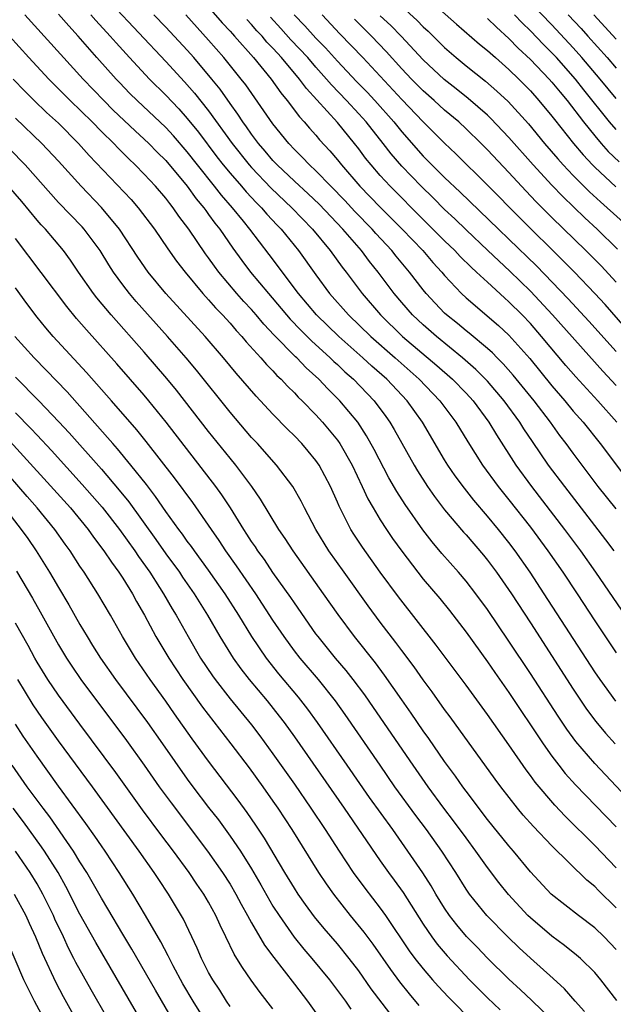
# Model space of a CAD drawing. Units: inches. Extents: x 2626328 to 2628000, y 1446000 to 1449000.
# Drawn here: x 2626681 to 2626737, y 1446609 to 1446701 of the extents above; entities that cross this region are included whole.
import ezdxf

# ---------------------------------------------------------------- set-up
doc = ezdxf.new("R2010")
doc.units = ezdxf.units.IN
doc.header["$MEASUREMENT"] = 0
doc.layers.add('LD26251446_2ft', color=245, linetype='Continuous')

msp = doc.modelspace()

# ---------------------------------------------------------------- linework, layer by layer
at = {"layer": 'LD26251446_2ft'}
for points, elevation in [([(2626689.984, 1446701.984), (2626695, 1446696.646), (2626696.757, 1446694.757), (2626697.692, 1446693.691), (2626699, 1446692.026), (2626701.181, 1446689), (2626702.779, 1446687), (2626703, 1446686.75), (2626704.826, 1446684.827), (2626706.762, 1446683), (2626708.699, 1446681), (2626710.34, 1446679), (2626711.458, 1446677.458), (2626711.821, 1446677), (2626713.319, 1446675), (2626715.026, 1446673), (2626717.088, 1446671), (2626720.289, 1446668.289), (2626721.742, 1446667), (2626723, 1446665.701), (2626723.648, 1446665), (2626725.13, 1446663), (2626725.827, 1446661.828), (2626727.648, 1446659), (2626729.11, 1446657), (2626732.194, 1446653), (2626733.667, 1446651), (2626735.075, 1446649), (2626737.482, 1446645.482)], 10552), ([(2626719.989, 1446701.99), (2626722.117, 1446700.117), (2626724.265, 1446698.265), (2626725, 1446697.671), (2626725.737, 1446697), (2626727, 1446695.894), (2626727.92, 1446695), (2626729, 1446693.895), (2626729.799, 1446693), (2626731, 1446691.549), (2626731.235, 1446691.235), (2626733.031, 1446689), (2626733.927, 1446687.928), (2626734.8, 1446687), (2626735, 1446686.796), (2626736.963, 1446684.963)], 10530), ([(2626737, 1446693.18), (2626735.515, 1446695), (2626733.808, 1446697), (2626733, 1446697.915), (2626731, 1446700.051), (2626729, 1446702.106)], 10524), ([(2626681.87, 1446701), (2626687.315, 1446695), (2626689.221, 1446693), (2626690.112, 1446692.112), (2626692.163, 1446690.163), (2626693, 1446689.41), (2626693.426, 1446689), (2626694.195, 1446688.195), (2626695, 1446687.402), (2626697, 1446685.014), (2626697.841, 1446683.841), (2626698.548, 1446683), (2626698.729, 1446682.729), (2626699, 1446682.381), (2626699.576, 1446681.577), (2626700.034, 1446681), (2626701.242, 1446679.242), (2626702.085, 1446678.085), (2626702.906, 1446677), (2626704.567, 1446675), (2626706.606, 1446672.606), (2626707.587, 1446671.586), (2626708.585, 1446670.585), (2626710.334, 1446669), (2626710.666, 1446668.666), (2626711, 1446668.371), (2626711.703, 1446667.703), (2626712.514, 1446667), (2626714.437, 1446665), (2626715.529, 1446663.528), (2626715.898, 1446663), (2626716.308, 1446662.308), (2626718.148, 1446659), (2626718.464, 1446658.464), (2626719.414, 1446657), (2626720.063, 1446656.064), (2626721, 1446654.832), (2626722.753, 1446652.753), (2626723, 1446652.485), (2626724.612, 1446650.611), (2626725, 1446650.139), (2626725.845, 1446649), (2626727.229, 1446647), (2626729, 1446644.288), (2626733, 1446638.089), (2626734.243, 1446636.243), (2626735.099, 1446635.099), (2626736.005, 1446634.004), (2626736.904, 1446633)], 10558), ([(2626736.976, 1446636.976), (2626735.496, 1446639), (2626735, 1446639.728), (2626730.298, 1446647), (2626728.976, 1446649), (2626727.576, 1446651), (2626727, 1446651.77), (2626726.025, 1446653), (2626725, 1446654.246), (2626723.726, 1446655.726), (2626722.841, 1446656.84), (2626721.994, 1446657.994), (2626721.305, 1446659), (2626721, 1446659.496), (2626718.931, 1446663), (2626717.496, 1446665), (2626715.614, 1446667), (2626714.228, 1446668.228), (2626713.389, 1446669), (2626711.129, 1446671), (2626709.062, 1446673), (2626707.374, 1446675), (2626704.642, 1446678.642), (2626702.847, 1446681), (2626702.24, 1446681.76), (2626701.237, 1446683), (2626700.185, 1446684.185), (2626699.553, 1446685), (2626697.952, 1446687), (2626697, 1446688.224), (2626695.709, 1446689.709), (2626695, 1446690.469), (2626692.342, 1446693), (2626691.667, 1446693.667), (2626690.682, 1446694.682), (2626690.38, 1446695), (2626688.588, 1446697), (2626686.823, 1446699), (2626685.951, 1446699.951), (2626685, 1446701.04)], 10556), ([(2626688.018, 1446701), (2626688.475, 1446700.475), (2626689.817, 1446699), (2626690.368, 1446698.368), (2626691.619, 1446697), (2626693.488, 1446695), (2626695, 1446693.49), (2626696.214, 1446692.214), (2626697, 1446691.335), (2626698.041, 1446690.041), (2626699.762, 1446687.762), (2626700.36, 1446687), (2626701, 1446686.227), (2626702.079, 1446685), (2626702.5, 1446684.499), (2626703.465, 1446683.465), (2626703.933, 1446683), (2626704.416, 1446682.416), (2626705.379, 1446681.378), (2626705.749, 1446681), (2626707.367, 1446679), (2626709, 1446676.729), (2626710.278, 1446675), (2626712.04, 1446673), (2626714.115, 1446671), (2626716.398, 1446669), (2626718.639, 1446667), (2626720.566, 1446665), (2626722.058, 1446663), (2626723.173, 1446661.173), (2626724.544, 1446659), (2626725.994, 1446657), (2626727, 1446655.749), (2626729, 1446653.198), (2626730.628, 1446651), (2626732.016, 1446649), (2626733.349, 1446647), (2626735, 1446644.467), (2626737, 1446641.485)], 10554), ([(2626736.823, 1446651), (2626736.041, 1446652.041), (2626735, 1446653.358), (2626732.2, 1446657), (2626730.702, 1446659), (2626729.188, 1446661.188), (2626728.386, 1446662.386), (2626728.011, 1446663), (2626726.565, 1446665), (2626725, 1446666.828), (2626723.915, 1446667.915), (2626722.68, 1446669), (2626720.23, 1446671), (2626719, 1446672.076), (2626718.005, 1446673), (2626717, 1446674.154), (2626716.289, 1446675), (2626714.818, 1446677), (2626713.999, 1446677.999), (2626713.26, 1446679), (2626711.522, 1446681), (2626709.319, 1446683.319), (2626708.294, 1446684.294), (2626707, 1446685.477), (2626705.393, 1446687), (2626705, 1446687.417), (2626704.279, 1446688.279), (2626703.651, 1446689), (2626703, 1446689.872), (2626702.542, 1446690.542), (2626702.199, 1446691), (2626701.732, 1446691.732), (2626701, 1446692.723), (2626700.061, 1446694.061), (2626699.31, 1446695), (2626697.608, 1446697), (2626697, 1446697.687), (2626695, 1446699.851), (2626693.9, 1446701)], 10550), ([(2626737, 1446654.928), (2626735.332, 1446657), (2626733, 1446660.104), (2626732.347, 1446661), (2626731.759, 1446661.759), (2626730.863, 1446663), (2626729.347, 1446665), (2626727.395, 1446667.395), (2626726.452, 1446668.453), (2626725.893, 1446669), (2626725.46, 1446669.459), (2626725, 1446669.863), (2626723.295, 1446671.295), (2626723, 1446671.518), (2626722.197, 1446672.197), (2626721.192, 1446673), (2626721, 1446673.182), (2626720.108, 1446674.108), (2626719.284, 1446675), (2626719, 1446675.345), (2626717.736, 1446677), (2626716.491, 1446678.491), (2626716.094, 1446679), (2626714.604, 1446680.604), (2626714.261, 1446681), (2626712.644, 1446682.644), (2626711.683, 1446683.683), (2626710.388, 1446685), (2626709, 1446686.447), (2626708.403, 1446687), (2626707.725, 1446687.726), (2626707, 1446688.435), (2626706.469, 1446689), (2626705, 1446690.811), (2626702.455, 1446694.455), (2626702.037, 1446695), (2626700.415, 1446697), (2626699, 1446698.619), (2626696.878, 1446701)], 10548), ([(2626699, 1446701.72), (2626700.258, 1446700.258), (2626701, 1446699.465), (2626701.212, 1446699.212), (2626701.416, 1446699), (2626703.197, 1446697), (2626704.839, 1446695), (2626705.727, 1446693.727), (2626706.329, 1446693), (2626707.467, 1446691.467), (2626707.907, 1446691), (2626708.407, 1446690.407), (2626709, 1446689.76), (2626709.347, 1446689.347), (2626710.307, 1446688.307), (2626711, 1446687.48), (2626711.379, 1446687), (2626713.108, 1446685), (2626715, 1446683.048), (2626717.046, 1446681), (2626718.959, 1446679), (2626719.907, 1446677.907), (2626720.745, 1446677), (2626721, 1446676.692), (2626722.581, 1446675), (2626723, 1446674.602), (2626726.023, 1446672.023), (2626727, 1446671.109), (2626728.933, 1446668.933), (2626731, 1446666.404), (2626732.203, 1446665), (2626733, 1446664.027), (2626733.907, 1446663), (2626735.515, 1446661), (2626737.868, 1446657.869)], 10546), ([(2626706.971, 1446701), (2626707.976, 1446699.976), (2626709, 1446698.823), (2626709.904, 1446697.904), (2626711, 1446696.685), (2626712.783, 1446694.783), (2626713.769, 1446693.769), (2626714.483, 1446693), (2626716.252, 1446691), (2626717, 1446690.067), (2626719, 1446687.821), (2626721, 1446685.833), (2626722.46, 1446684.46), (2626726.011, 1446681), (2626727, 1446680.064), (2626729.573, 1446677.573), (2626732.513, 1446674.513), (2626734.438, 1446672.437), (2626737, 1446669.592)], 10540), ([(2626737.843, 1446671.844), (2626735.968, 1446673.968), (2626735, 1446675.01), (2626733.097, 1446677), (2626732.063, 1446678.063), (2626728.032, 1446682.032), (2626725, 1446685.12), (2626722.035, 1446688.035), (2626721, 1446689.015), (2626719, 1446691.006), (2626717, 1446693.087), (2626713.377, 1446697), (2626711.233, 1446699.232), (2626709.593, 1446701)], 10538), ([(2626737.127, 1446679.127), (2626735.224, 1446681), (2626734.069, 1446682.069), (2626732.033, 1446684.034), (2626731, 1446685.108), (2626729.244, 1446687), (2626727, 1446689.542), (2626725.321, 1446691.321), (2626725, 1446691.62), (2626723.197, 1446693.197), (2626722.088, 1446694.088), (2626720.965, 1446694.964), (2626719, 1446696.803), (2626716.945, 1446699), (2626715.983, 1446699.983), (2626715, 1446700.91)], 10534), ([(2626717, 1446701.755), (2626718.449, 1446700.449), (2626719, 1446699.872), (2626719.46, 1446699.459), (2626721, 1446697.942), (2626722.072, 1446697), (2626723, 1446696.239), (2626724.809, 1446694.809), (2626725.884, 1446693.884), (2626726.915, 1446692.915), (2626728.814, 1446690.814), (2626730.321, 1446689), (2626731.559, 1446687.56), (2626732.07, 1446687), (2626733, 1446686.021), (2626734.497, 1446684.497), (2626735.537, 1446683.537), (2626736.165, 1446683), (2626737.647, 1446681.647)], 10532), ([(2626737, 1446690.284), (2626736.383, 1446691), (2626733.992, 1446693.992), (2626733.211, 1446695), (2626731.424, 1446697), (2626731, 1446697.456), (2626730.225, 1446698.225), (2626729, 1446699.507), (2626728.242, 1446700.242), (2626727.515, 1446701)], 10526), ([(2626732.534, 1446701), (2626733.722, 1446699.722), (2626734.37, 1446699), (2626736.15, 1446697), (2626737, 1446696.012)], 10522), ([(2626737, 1446698.726), (2626734.919, 1446701)], 10520), ([(2626737.067, 1446663), (2626735.273, 1446665), (2626733.224, 1446667.224), (2626732.299, 1446668.299), (2626730.047, 1446671), (2626729, 1446672.19), (2626728.234, 1446673), (2626727, 1446674.241), (2626726.59, 1446674.59), (2626725, 1446676.046), (2626723.986, 1446677), (2626723.464, 1446677.464), (2626722.459, 1446678.458), (2626721.958, 1446679), (2626721, 1446679.927), (2626719, 1446681.914), (2626715.922, 1446685), (2626715, 1446686.017), (2626714.149, 1446687), (2626713.636, 1446687.636), (2626713, 1446688.503), (2626712.609, 1446689), (2626711, 1446690.958), (2626708.118, 1446694.118), (2626707.482, 1446695), (2626705.795, 1446697), (2626705.406, 1446697.407), (2626705, 1446697.868), (2626704.438, 1446698.438), (2626703.977, 1446699), (2626703.504, 1446699.504), (2626703, 1446700.095), (2626702.555, 1446700.556)], 10544), ([(2626737, 1446666.418), (2626735.747, 1446667.747), (2626731.068, 1446673), (2626729, 1446675.221), (2626727.095, 1446677.095), (2626726.044, 1446678.044), (2626725.025, 1446679.025), (2626723, 1446680.929), (2626721.953, 1446681.953), (2626721, 1446682.848), (2626719.921, 1446683.921), (2626718.802, 1446685), (2626717, 1446686.874), (2626716.016, 1446688.016), (2626715.259, 1446689), (2626713.679, 1446691), (2626713, 1446691.76), (2626711.847, 1446693), (2626710.45, 1446694.45), (2626709.995, 1446695), (2626709, 1446696.112), (2626708.237, 1446697), (2626706.671, 1446698.671), (2626705.729, 1446699.729), (2626704.764, 1446700.764)], 10542), ([(2626737, 1446676.067), (2626735.583, 1446677.583), (2626734.183, 1446679), (2626731, 1446682.095), (2626729.547, 1446683.547), (2626728.569, 1446684.569), (2626727, 1446686.273), (2626725, 1446688.401), (2626724.399, 1446689), (2626723, 1446690.356), (2626722.312, 1446691), (2626721, 1446692.113), (2626720.023, 1446693), (2626719, 1446693.896), (2626718.448, 1446694.449), (2626717.909, 1446695), (2626717, 1446695.97), (2626715.566, 1446697.566), (2626714.186, 1446699), (2626712.599, 1446700.599)], 10536), ([(2626725, 1446700.649), (2626725.828, 1446699.829), (2626727, 1446698.797), (2626727.873, 1446697.873), (2626729, 1446696.818), (2626730.755, 1446695), (2626731, 1446694.726), (2626731.769, 1446693.769), (2626732.42, 1446693), (2626733.947, 1446691), (2626735, 1446689.692), (2626735.59, 1446689), (2626736.257, 1446688.257), (2626737.273, 1446687.272)], 10528), ([(2626738.005, 1446628.005), (2626735, 1446631.155), (2626733.231, 1446633.231), (2626732.384, 1446634.384), (2626731.577, 1446635.577), (2626729, 1446639.552), (2626727, 1446642.584), (2626725, 1446645.526), (2626723.915, 1446647), (2626723, 1446648.177), (2626722.297, 1446649), (2626720.745, 1446650.745), (2626719.832, 1446651.832), (2626718.963, 1446652.963), (2626717.31, 1446655.31), (2626716.531, 1446656.532), (2626715.804, 1446657.804), (2626714.443, 1446660.443), (2626713.732, 1446661.732), (2626712.896, 1446663), (2626711.233, 1446665), (2626710.104, 1446666.104), (2626709.268, 1446667), (2626708.08, 1446668.08), (2626707.219, 1446669), (2626707.103, 1446669.103), (2626705.123, 1446671.123), (2626704.146, 1446672.146), (2626703.434, 1446673), (2626703, 1446673.495), (2626702.267, 1446674.267), (2626701.624, 1446675), (2626699.939, 1446677), (2626699.538, 1446677.538), (2626699, 1446678.321), (2626698.706, 1446678.707), (2626697.159, 1446681), (2626696.226, 1446682.226), (2626695.701, 1446683), (2626695.381, 1446683.381), (2626695, 1446683.9), (2626694.057, 1446685), (2626693, 1446686.138), (2626692.157, 1446687), (2626691.558, 1446687.558), (2626690.56, 1446688.56), (2626690.149, 1446689), (2626689, 1446690.116), (2626688.126, 1446691), (2626686.089, 1446693), (2626685, 1446694.105), (2626684.545, 1446694.545), (2626684.101, 1446695), (2626682.25, 1446697), (2626680.429, 1446699)], 10560), ([(2626680.785, 1446695), (2626681.866, 1446693.865), (2626682.735, 1446693), (2626683.893, 1446691.893), (2626685, 1446690.875), (2626686.873, 1446689), (2626687.875, 1446687.875), (2626691.768, 1446683.768), (2626692.444, 1446683), (2626693.955, 1446681), (2626695.183, 1446679.183), (2626696.016, 1446678.016), (2626696.796, 1446677), (2626698.455, 1446675), (2626699, 1446674.406), (2626699.652, 1446673.652), (2626700.29, 1446673), (2626701, 1446672.221), (2626701.56, 1446671.56), (2626702.095, 1446671), (2626702.502, 1446670.502), (2626703.877, 1446669), (2626704.39, 1446668.391), (2626705, 1446667.785), (2626705.368, 1446667.369), (2626705.768, 1446667), (2626706.352, 1446666.352), (2626707, 1446665.73), (2626707.348, 1446665.348), (2626707.713, 1446665), (2626709, 1446663.672), (2626709.614, 1446663), (2626710.252, 1446662.252), (2626711, 1446661.32), (2626711.226, 1446661), (2626712.374, 1446659), (2626713.323, 1446657), (2626713.849, 1446655.85), (2626714.33, 1446655), (2626715, 1446653.882), (2626715.568, 1446653), (2626716.149, 1446652.149), (2626717, 1446650.959), (2626718.495, 1446649), (2626719, 1446648.364), (2626720.547, 1446646.547), (2626721.448, 1446645.448), (2626723, 1446643.427), (2626725, 1446640.655), (2626725.671, 1446639.671), (2626727, 1446637.783), (2626730.193, 1446633), (2626731, 1446631.858), (2626731.652, 1446631), (2626732.25, 1446630.25), (2626733.195, 1446629.195), (2626737, 1446625.249)], 10562), ([(2626737, 1446621.449), (2626735, 1446623.522), (2626732.251, 1446626.251), (2626731.281, 1446627.281), (2626729.443, 1446629.443), (2626729, 1446630.066), (2626728.594, 1446630.594), (2626727, 1446632.924), (2626725, 1446635.742), (2626723, 1446638.468), (2626720.219, 1446642.219), (2626716.71, 1446646.71), (2626715.006, 1446649.006), (2626713.336, 1446651.336), (2626712.544, 1446652.544), (2626712.263, 1446653), (2626711.161, 1446655.161), (2626711, 1446655.555), (2626710.351, 1446657), (2626709.297, 1446659), (2626709, 1446659.43), (2626708.292, 1446660.292), (2626707.687, 1446661), (2626707, 1446661.724), (2626706.353, 1446662.354), (2626705, 1446663.748), (2626703.424, 1446665.423), (2626701.561, 1446667.561), (2626700.377, 1446669), (2626698.665, 1446671), (2626695.016, 1446675), (2626693.368, 1446677), (2626692.397, 1446678.397), (2626690.691, 1446681), (2626689.025, 1446683.025), (2626687.109, 1446685), (2626685, 1446687.358), (2626683.46, 1446689), (2626681, 1446691.346)], 10564), ([(2626737, 1446617.706), (2626735.334, 1446619.334), (2626735, 1446619.685), (2626734.277, 1446620.277), (2626731, 1446623.49), (2626729.282, 1446625.282), (2626728.34, 1446626.34), (2626727.789, 1446627), (2626726.241, 1446629), (2626725.715, 1446629.715), (2626721.516, 1446635.516), (2626721, 1446636.208), (2626719.845, 1446637.845), (2626719, 1446638.979), (2626718.171, 1446640.171), (2626717, 1446641.721), (2626716.462, 1446642.462), (2626715, 1446644.366), (2626713.879, 1446645.879), (2626711.63, 1446649), (2626710.216, 1446651), (2626708.99, 1446653), (2626707.936, 1446655), (2626707.631, 1446655.631), (2626706.848, 1446657), (2626705.328, 1446659), (2626703.541, 1446661), (2626703, 1446661.582), (2626701, 1446663.937), (2626697.857, 1446667.857), (2626696.906, 1446669), (2626695.177, 1446671), (2626692.253, 1446674.253), (2626691.622, 1446675), (2626691, 1446675.806), (2626690.125, 1446677), (2626689.683, 1446677.683), (2626688.876, 1446679), (2626687.4, 1446681), (2626687.213, 1446681.213), (2626685, 1446683.495), (2626681.881, 1446687), (2626680.463, 1446688.463)], 10566), ([(2626737, 1446613.822), (2626735.871, 1446615), (2626735, 1446615.847), (2626733.472, 1446617), (2626730.948, 1446619), (2626729, 1446621.079), (2626727.434, 1446623), (2626727, 1446623.495), (2626725, 1446625.963), (2626723, 1446628.579), (2626722.69, 1446629), (2626722.002, 1446630.002), (2626721, 1446631.354), (2626719.516, 1446633.516), (2626719, 1446634.226), (2626717.879, 1446635.879), (2626717, 1446637.114), (2626715.405, 1446639.405), (2626714.55, 1446640.549), (2626712.609, 1446643), (2626711.067, 1446645.066), (2626709.713, 1446647), (2626706.874, 1446651), (2626706.147, 1446652.147), (2626705.547, 1446653), (2626703.834, 1446655.834), (2626703.019, 1446657), (2626701.529, 1446659), (2626701, 1446659.639), (2626699, 1446662.142), (2626695.99, 1446665.99), (2626695.091, 1446667.091), (2626693, 1446669.538), (2626689.925, 1446673), (2626688.589, 1446674.589), (2626688.271, 1446675), (2626686.879, 1446677), (2626686.12, 1446678.12), (2626685.465, 1446679), (2626683.774, 1446681), (2626683.395, 1446681.395), (2626683, 1446681.855), (2626681.579, 1446683.579), (2626680.338, 1446685)], 10568), ([(2626737.059, 1446609.059), (2626735.576, 1446611), (2626735, 1446611.687), (2626733.663, 1446613), (2626733.307, 1446613.307), (2626732.19, 1446614.19), (2626731, 1446615.056), (2626729, 1446616.774), (2626728.769, 1446617), (2626726.96, 1446618.96), (2626726.067, 1446620.067), (2626725, 1446621.465), (2626723.919, 1446623), (2626723, 1446624.223), (2626721.828, 1446625.828), (2626720.929, 1446627), (2626719.465, 1446629), (2626718.064, 1446631), (2626714.381, 1446636.38), (2626713.559, 1446637.559), (2626712.488, 1446639), (2626711.835, 1446639.835), (2626710.841, 1446641), (2626709.198, 1446643), (2626709, 1446643.272), (2626707, 1446646.141), (2626706.661, 1446646.661), (2626705, 1446648.987), (2626704.196, 1446650.196), (2626703.593, 1446651), (2626703.363, 1446651.363), (2626703, 1446651.874), (2626702.565, 1446652.565), (2626702.271, 1446653), (2626701.029, 1446655.029), (2626700.24, 1446656.24), (2626699.681, 1446657), (2626695.04, 1446663), (2626693.422, 1446665), (2626693, 1446665.506), (2626690.442, 1446668.442), (2626687.606, 1446671.606), (2626686.679, 1446672.679), (2626685.781, 1446673.781), (2626681, 1446680.145)], 10570), ([(2626734.056, 1446608.056), (2626733.188, 1446609), (2626732.171, 1446610.171), (2626731.128, 1446611.128), (2626729, 1446613.01), (2626727.965, 1446613.965), (2626726.906, 1446615), (2626724.947, 1446617), (2626723.317, 1446619), (2626723, 1446619.449), (2626722.034, 1446621), (2626720.734, 1446623), (2626719.307, 1446625), (2626718.318, 1446626.318), (2626716.374, 1446629), (2626714.979, 1446631), (2626711.729, 1446635.729), (2626710.82, 1446637), (2626709.231, 1446639), (2626707.531, 1446641), (2626707, 1446641.678), (2626706.029, 1446643), (2626705, 1446644.543), (2626703.401, 1446647), (2626701.612, 1446649.612), (2626700.615, 1446651), (2626699.977, 1446651.977), (2626699.267, 1446653), (2626699, 1446653.411), (2626697.513, 1446655.513), (2626695.804, 1446657.804), (2626693.189, 1446661.189), (2626692.298, 1446662.297), (2626689.954, 1446665), (2626687.626, 1446667.626), (2626684.513, 1446671), (2626683.813, 1446671.813), (2626683, 1446672.809), (2626682.058, 1446674.058), (2626681, 1446675.518)], 10572), ([(2626731.125, 1446607.125), (2626729.101, 1446609.101), (2626728.076, 1446610.076), (2626727, 1446611.054), (2626725, 1446613.02), (2626724.035, 1446614.035), (2626723.041, 1446615.041), (2626722.128, 1446616.128), (2626721.458, 1446617), (2626721, 1446617.68), (2626720.197, 1446619), (2626719.757, 1446619.756), (2626718.978, 1446620.978), (2626717.576, 1446623), (2626716.162, 1446625), (2626714.005, 1446628.005), (2626711.909, 1446631), (2626709.138, 1446635), (2626708.238, 1446636.238), (2626707.366, 1446637.366), (2626705.548, 1446639.548), (2626704.39, 1446641), (2626703.033, 1446643), (2626701.818, 1446645), (2626700.553, 1446647), (2626699, 1446649.207), (2626697.668, 1446651), (2626697.395, 1446651.395), (2626697, 1446651.913), (2626696.554, 1446652.554), (2626696.211, 1446653), (2626695, 1446654.673), (2626694.057, 1446656.057), (2626693.191, 1446657.19), (2626691.756, 1446659), (2626690.512, 1446660.512), (2626690.071, 1446661), (2626689.585, 1446661.585), (2626685.82, 1446665.82), (2626683.864, 1446667.863), (2626682.725, 1446669), (2626680.93, 1446671)], 10574), ([(2626681, 1446667.213), (2626683.174, 1446665), (2626685.043, 1446663.042), (2626686.003, 1446662.003), (2626689, 1446658.608), (2626690.668, 1446656.668), (2626691.562, 1446655.562), (2626694.07, 1446652.07), (2626695, 1446650.732), (2626696.269, 1446649), (2626696.559, 1446648.559), (2626697.659, 1446647), (2626698.909, 1446645), (2626700.051, 1446643), (2626701.273, 1446641), (2626701.995, 1446639.995), (2626702.787, 1446639), (2626704.471, 1446637), (2626705.586, 1446635.586), (2626706.029, 1446635), (2626707, 1446633.646), (2626711.635, 1446627), (2626715, 1446622.08), (2626715.763, 1446621), (2626716.291, 1446620.291), (2626717.124, 1446619.125), (2626719, 1446616.185), (2626719.806, 1446615), (2626720.317, 1446614.317), (2626721.238, 1446613.238), (2626723.325, 1446611), (2626725, 1446609.31), (2626726.186, 1446608.186)], 10576), ([(2626681, 1446663.879), (2626682.421, 1446662.421), (2626683, 1446661.782), (2626684.347, 1446660.347), (2626687.203, 1446657.204), (2626689.072, 1446655.072), (2626690.686, 1446653), (2626692.122, 1446651), (2626692.469, 1446650.468), (2626693.507, 1446649), (2626694.414, 1446647.586), (2626694.782, 1446647), (2626695.595, 1446645.596), (2626695.965, 1446645), (2626697.08, 1446643), (2626698.25, 1446641), (2626699.347, 1446639.347), (2626699.596, 1446639), (2626701, 1446637.205), (2626703, 1446634.777), (2626703.766, 1446633.766), (2626705, 1446632.082), (2626707, 1446629.239), (2626708.541, 1446627), (2626709.875, 1446625), (2626711.159, 1446623), (2626712.488, 1446621), (2626713.553, 1446619.553), (2626715, 1446617.667), (2626715.478, 1446617), (2626717.704, 1446613.704), (2626718.229, 1446613), (2626719, 1446612.015), (2626719.876, 1446611), (2626720.4, 1446610.4), (2626721.366, 1446609.366), (2626723.738, 1446607)], 10578), ([(2626679.885, 1446661.885), (2626686.117, 1446655), (2626687.754, 1446653), (2626688.266, 1446652.267), (2626689.236, 1446651), (2626689.934, 1446649.934), (2626690.637, 1446649), (2626691, 1446648.444), (2626691.889, 1446647), (2626692.273, 1446646.273), (2626693.015, 1446645), (2626694.089, 1446643), (2626695.284, 1446641), (2626696.598, 1446639), (2626698.426, 1446636.426), (2626701.081, 1446633), (2626702.767, 1446630.767), (2626704.052, 1446629), (2626705, 1446627.655), (2626705.45, 1446627), (2626706.752, 1446625), (2626709.237, 1446621), (2626709.951, 1446619.951), (2626710.639, 1446619), (2626712.208, 1446617), (2626713.456, 1446615.456), (2626714.31, 1446614.31), (2626715.952, 1446611.952), (2626716.798, 1446610.798), (2626717.684, 1446609.684), (2626718.604, 1446608.604)], 10580), ([(2626715.898, 1446607.898), (2626714.166, 1446610.166), (2626713, 1446611.832), (2626712.098, 1446613), (2626711, 1446614.342), (2626709.776, 1446615.776), (2626708.885, 1446616.885), (2626708.03, 1446618.029), (2626707.351, 1446619), (2626707, 1446619.532), (2626706.102, 1446621), (2626704.202, 1446624.202), (2626703.413, 1446625.413), (2626702.599, 1446626.599), (2626701.754, 1446627.754), (2626699, 1446631.376), (2626697.474, 1446633.474), (2626695.814, 1446635.814), (2626695, 1446636.987), (2626693.542, 1446639), (2626692.167, 1446641), (2626690.964, 1446643), (2626689.841, 1446645), (2626688.677, 1446647), (2626687.391, 1446649), (2626687, 1446649.577), (2626686.079, 1446651), (2626685.621, 1446651.621), (2626684.656, 1446653), (2626683.008, 1446655), (2626682.065, 1446656.065), (2626679.566, 1446659)], 10582), ([(2626679.954, 1446655), (2626681.528, 1446653), (2626682.144, 1446652.144), (2626682.932, 1446651), (2626684.176, 1446649), (2626684.486, 1446648.486), (2626685, 1446647.576), (2626685.967, 1446645.967), (2626687, 1446644.122), (2626687.663, 1446643), (2626688.185, 1446642.186), (2626688.913, 1446641), (2626690.319, 1446639), (2626693.285, 1446635), (2626694.705, 1446633), (2626697, 1446629.721), (2626697.531, 1446629), (2626699, 1446627.07), (2626699.906, 1446625.906), (2626701, 1446624.409), (2626701.955, 1446623), (2626703, 1446621.332), (2626703.864, 1446619.863), (2626705, 1446617.878), (2626705.563, 1446617), (2626706.98, 1446614.98), (2626707.869, 1446613.87), (2626708.613, 1446613), (2626710.269, 1446611), (2626711.756, 1446609), (2626712.266, 1446608.266)], 10584), ([(2626681.1, 1446649.1), (2626682.579, 1446646.579), (2626683.306, 1446645.306), (2626685, 1446642.222), (2626685.735, 1446641), (2626686.24, 1446640.239), (2626687.083, 1446639), (2626691.329, 1446633.329), (2626693, 1446631.007), (2626694.398, 1446629), (2626695.491, 1446627.491), (2626698.891, 1446623), (2626700.303, 1446621), (2626701, 1446619.922), (2626701.549, 1446619), (2626702.045, 1446618.045), (2626702.632, 1446617), (2626703, 1446616.311), (2626704.215, 1446614.215), (2626705.066, 1446613.066), (2626707, 1446610.588), (2626708.215, 1446609), (2626711, 1446605.097)], 10586), ([(2626705, 1446608.299), (2626703.808, 1446609.808), (2626702.969, 1446610.969), (2626702.145, 1446612.145), (2626701.638, 1446613), (2626701.387, 1446613.387), (2626700.616, 1446615), (2626700.078, 1446616.079), (2626699.677, 1446617), (2626699, 1446618.228), (2626698.549, 1446619), (2626697.912, 1446619.912), (2626697.18, 1446621), (2626695.711, 1446623), (2626694.544, 1446624.545), (2626692.845, 1446626.845), (2626690.342, 1446630.341), (2626687, 1446634.824), (2626685, 1446637.544), (2626684.008, 1446639), (2626683, 1446640.624), (2626682.784, 1446641), (2626682.171, 1446642.171), (2626681, 1446644.255)], 10588), ([(2626701, 1446608.521), (2626700.674, 1446609), (2626700.031, 1446610.03), (2626699.381, 1446611), (2626699, 1446611.682), (2626698.332, 1446613), (2626697.938, 1446613.939), (2626696.652, 1446616.652), (2626695.256, 1446619), (2626694.343, 1446620.343), (2626693.924, 1446621), (2626692.514, 1446623), (2626688.159, 1446629), (2626685, 1446633.289), (2626683.457, 1446635.457), (2626682.646, 1446636.647), (2626681.195, 1446639)], 10590), ([(2626699, 1446606.72), (2626697.556, 1446609), (2626696.609, 1446610.609), (2626695.696, 1446612.304), (2626695.337, 1446613), (2626695.234, 1446613.234), (2626694.548, 1446614.548), (2626693.127, 1446617), (2626691.922, 1446619), (2626690.659, 1446621), (2626689.34, 1446623), (2626689, 1446623.482), (2626688.394, 1446624.394), (2626687.565, 1446625.565), (2626685, 1446629.07), (2626683, 1446631.856), (2626681.722, 1446633.722), (2626681, 1446634.83)], 10592), ([(2626695.515, 1446607.515), (2626694.035, 1446610.035), (2626691.853, 1446613.853), (2626691, 1446615.256), (2626689.611, 1446617.611), (2626689, 1446618.611), (2626688.143, 1446620.143), (2626687.64, 1446621), (2626687, 1446622.015), (2626686.404, 1446623), (2626684.187, 1446626.187), (2626683.562, 1446627), (2626682.095, 1446629), (2626680.679, 1446631)], 10594), ([(2626692.823, 1446607), (2626688.474, 1446614.474), (2626687, 1446617.132), (2626685.694, 1446619.694), (2626684.956, 1446621), (2626683.687, 1446623), (2626683.41, 1446623.411), (2626681.733, 1446625.733), (2626680.762, 1446627)], 10596), ([(2626689.498, 1446607.498), (2626688.051, 1446610.05), (2626686.622, 1446612.623), (2626686.438, 1446613), (2626685.939, 1446613.939), (2626685.453, 1446615), (2626684.663, 1446616.663), (2626684.52, 1446617), (2626683.533, 1446619), (2626683, 1446619.938), (2626682.351, 1446621), (2626681, 1446623.004)], 10598), ([(2626680.881, 1446619), (2626681.958, 1446617), (2626682.277, 1446616.277), (2626682.872, 1446615), (2626683.47, 1446613.47), (2626684.748, 1446610.748), (2626685.442, 1446609.442), (2626687, 1446606.638)], 10600), ([(2626684.254, 1446606.254), (2626682.765, 1446609), (2626681.757, 1446611), (2626680.05, 1446615)], 10602)]:
    msp.add_lwpolyline(points, dxfattribs=dict(at, elevation=elevation))

doc.saveas('drawing.dxf')
